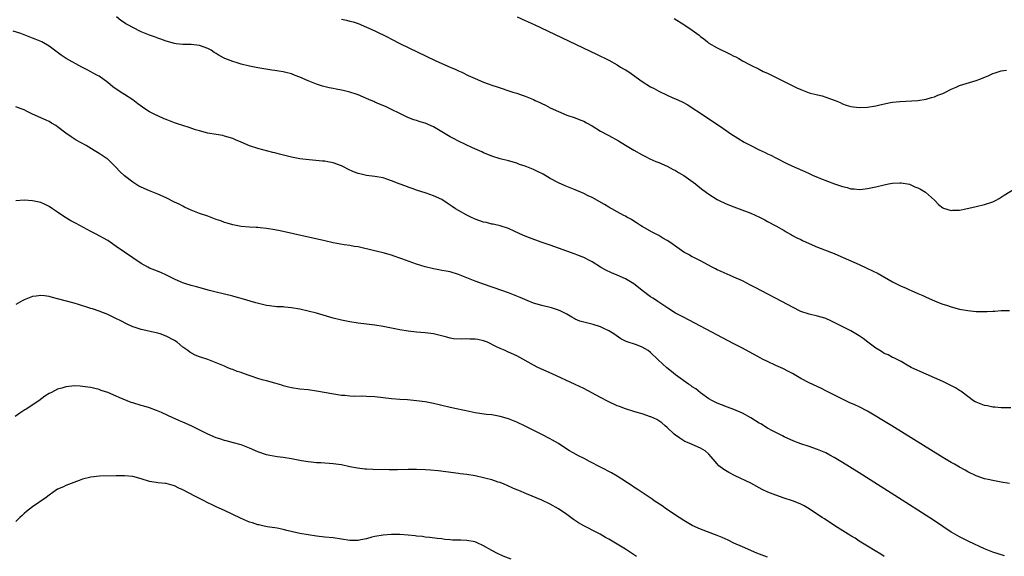
# Model space of a CAD drawing. Units: inches. Extents: x 2511000 to 2514000, y 1524000 to 1527000.
# Drawn here: x 2513278 to 2513514, y 1524896 to 1525024 of the extents above; entities that cross this region are included whole.
import ezdxf

# ---------------------------------------------------------------- set-up
doc = ezdxf.new("R2010")
doc.units = ezdxf.units.IN
doc.header["$MEASUREMENT"] = 0
doc.layers.add('LD25111524_10ft', color=112, linetype='Continuous')

msp = doc.modelspace()

# ---------------------------------------------------------------- linework, layer by layer
at = {"layer": 'LD25111524_10ft'}
for points, elevation in [([(2513515.32, 1524931.32), (2513513.31, 1524931.31), (2513513, 1524931.3), (2513511.44, 1524931.44), (2513511, 1524931.45), (2513509.75, 1524931.75), (2513509, 1524931.88), (2513507, 1524932.64), (2513506.77, 1524932.77), (2513506.39, 1524933), (2513505, 1524933.98), (2513503.3, 1524935.3), (2513503, 1524935.47), (2513502.08, 1524936.08), (2513500.75, 1524936.75), (2513499, 1524937.58), (2513497, 1524938.49), (2513493, 1524940.24), (2513491.43, 1524941), (2513490.5, 1524941.5), (2513489, 1524942.37), (2513487.28, 1524943.28), (2513487, 1524943.37), (2513485.96, 1524943.96), (2513485, 1524944.34), (2513484.6, 1524944.6), (2513483.9, 1524945), (2513483, 1524945.56), (2513481.06, 1524947), (2513479.9, 1524947.9), (2513479, 1524948.56), (2513477, 1524949.77), (2513473, 1524951.78), (2513472.17, 1524952.17), (2513471, 1524952.68), (2513470.77, 1524952.77), (2513469, 1524953.27), (2513467, 1524953.72), (2513465, 1524954.41), (2513463, 1524955.41), (2513461.97, 1524955.97), (2513454.11, 1524960.11), (2513452.8, 1524960.8), (2513451, 1524961.7), (2513449, 1524962.62), (2513448.09, 1524963), (2513445.94, 1524963.94), (2513445, 1524964.4), (2513444.58, 1524964.58), (2513443.74, 1524965), (2513441, 1524966.51), (2513439.36, 1524967.36), (2513439, 1524967.5), (2513438.07, 1524968.07), (2513437, 1524968.63), (2513433.66, 1524971), (2513433, 1524971.43), (2513431.99, 1524971.99), (2513431, 1524972.57), (2513429.4, 1524973.4), (2513427, 1524974.77), (2513426.63, 1524975), (2513425.67, 1524975.67), (2513425, 1524976.08), (2513424.45, 1524976.45), (2513423.36, 1524977), (2513423, 1524977.21), (2513422.59, 1524977.41), (2513421, 1524978.28), (2513419.71, 1524979), (2513419.27, 1524979.27), (2513419, 1524979.4), (2513418.01, 1524980.01), (2513415, 1524981.68), (2513414.11, 1524982.11), (2513413, 1524982.66), (2513411, 1524983.53), (2513408.55, 1524984.55), (2513407, 1524985.25), (2513405, 1524986.3), (2513403.29, 1524987.29), (2513401.95, 1524987.96), (2513401, 1524988.4), (2513399, 1524989.19), (2513397.65, 1524989.65), (2513397, 1524989.91), (2513395, 1524990.48), (2513393, 1524990.95), (2513391, 1524991.6), (2513390.03, 1524992.03), (2513389, 1524992.45), (2513388.63, 1524992.63), (2513386.37, 1524993.63), (2513383, 1524995.23), (2513381.85, 1524995.85), (2513381, 1524996.27), (2513379.82, 1524997), (2513377, 1524998.68), (2513375, 1524999.57), (2513373.87, 1524999.87), (2513373, 1525000.21), (2513372.35, 1525000.35), (2513370.92, 1525000.92), (2513369, 1525001.84), (2513367, 1525002.83), (2513365.51, 1525003.51), (2513364.12, 1525004.12), (2513363, 1525004.55), (2513362.71, 1525004.71), (2513362.09, 1525005), (2513361, 1525005.47), (2513360.26, 1525005.74), (2513359, 1525006.32), (2513358.51, 1525006.51), (2513357, 1525006.96), (2513355.36, 1525007.36), (2513355, 1525007.46), (2513353.69, 1525007.69), (2513353, 1525007.87), (2513352.02, 1525008.02), (2513350.42, 1525008.42), (2513349, 1525008.86), (2513347, 1525009.7), (2513345, 1525010.6), (2513343.93, 1525011), (2513343, 1525011.33), (2513341.65, 1525011.65), (2513341, 1525011.83), (2513339.99, 1525011.99), (2513339, 1525012.19), (2513338.28, 1525012.28), (2513335, 1525012.83), (2513333, 1525013.22), (2513331, 1525013.7), (2513329.98, 1525014.02), (2513329, 1525014.29), (2513327.05, 1525015.05), (2513325.73, 1525015.73), (2513325, 1525016.22), (2513324.5, 1525016.5), (2513323.78, 1525017), (2513323, 1525017.4), (2513321, 1525018.13), (2513319, 1525018.4), (2513317, 1525018.41), (2513315.43, 1525018.57), (2513315, 1525018.64), (2513313, 1525019.22), (2513311.7, 1525019.7), (2513311, 1525019.93), (2513310.23, 1525020.23), (2513309, 1525020.65), (2513307, 1525021.45), (2513305, 1525022.43), (2513303.99, 1525023), (2513303.37, 1525023.37), (2513303, 1525023.59), (2513302.17, 1525024.17), (2513301.08, 1525025)], 7540), ([(2513355, 1525024.43), (2513356.22, 1525024.22), (2513357, 1525024.02), (2513357.8, 1525023.8), (2513359, 1525023.39), (2513361, 1525022.56), (2513363, 1525021.65), (2513366.12, 1525020.12), (2513367, 1525019.65), (2513369, 1525018.67), (2513377.41, 1525014.59), (2513379, 1525013.86), (2513381, 1525012.99), (2513382.41, 1525012.4), (2513383, 1525012.12), (2513383.78, 1525011.78), (2513385.37, 1525011), (2513387, 1525010.25), (2513389, 1525009.4), (2513390.09, 1525009), (2513391, 1525008.68), (2513392.28, 1525008.28), (2513396, 1525007), (2513397, 1525006.7), (2513398.25, 1525006.25), (2513399, 1525006.02), (2513401, 1525005.19), (2513401.4, 1525005), (2513402.51, 1525004.51), (2513403, 1525004.25), (2513403.86, 1525003.86), (2513405, 1525003.23), (2513407, 1525002.31), (2513409, 1525001.49), (2513411, 1525000.78), (2513412.29, 1525000.29), (2513413, 1525000), (2513413.65, 1524999.65), (2513415, 1524998.9), (2513417, 1524997.65), (2513418.72, 1524996.72), (2513419, 1524996.59), (2513421.34, 1524995.34), (2513423, 1524994.29), (2513425, 1524993.07), (2513427, 1524991.93), (2513427.61, 1524991.61), (2513428.87, 1524991), (2513430.32, 1524990.32), (2513431, 1524990.07), (2513433, 1524989.19), (2513434.44, 1524988.44), (2513435, 1524988.18), (2513435.74, 1524987.74), (2513437, 1524987.02), (2513439.82, 1524985), (2513440.45, 1524984.45), (2513441.57, 1524983.57), (2513443, 1524982.5), (2513445, 1524981.25), (2513445.47, 1524981), (2513447, 1524980.27), (2513447.91, 1524979.91), (2513449, 1524979.44), (2513450.24, 1524979), (2513453, 1524977.94), (2513455.07, 1524977), (2513456.35, 1524976.35), (2513457, 1524975.97), (2513459, 1524974.9), (2513461, 1524973.77), (2513461.46, 1524973.46), (2513462.75, 1524972.75), (2513463, 1524972.63), (2513464.06, 1524972.06), (2513465, 1524971.63), (2513465.42, 1524971.42), (2513467, 1524970.7), (2513469, 1524969.84), (2513473, 1524968.26), (2513473.89, 1524967.89), (2513479, 1524965.63), (2513480.8, 1524964.8), (2513482.16, 1524964.16), (2513483.49, 1524963.49), (2513487, 1524961.52), (2513489, 1524960.49), (2513490.04, 1524960.04), (2513491, 1524959.57), (2513491.41, 1524959.41), (2513493, 1524958.69), (2513494.2, 1524958.2), (2513495, 1524957.82), (2513497, 1524956.93), (2513498.4, 1524956.4), (2513499, 1524956.12), (2513499.87, 1524955.87), (2513501, 1524955.47), (2513503, 1524954.96), (2513505, 1524954.62), (2513507, 1524954.41), (2513507.62, 1524954.38), (2513509, 1524954.38), (2513509.61, 1524954.39), (2513511, 1524954.49), (2513511.5, 1524954.5), (2513513, 1524954.61), (2513513.41, 1524954.59), (2513515, 1524954.59)], 7530), ([(2513397.07, 1525025), (2513399, 1525024.15), (2513401.15, 1525023.15), (2513416.06, 1525016.06), (2513419, 1525014.6), (2513421, 1525013.53), (2513421.84, 1525013), (2513422.57, 1525012.57), (2513423, 1525012.33), (2513423.81, 1525011.81), (2513427, 1525009.56), (2513429, 1525008.27), (2513429.85, 1525007.85), (2513431, 1525007.17), (2513433, 1525006.25), (2513434.36, 1525005.64), (2513435, 1525005.37), (2513436.62, 1525004.62), (2513437.91, 1525003.91), (2513439, 1525003.25), (2513441, 1525001.92), (2513446.3, 1524998.3), (2513448.24, 1524997), (2513449.93, 1524995.93), (2513451.46, 1524995), (2513453, 1524994.15), (2513455, 1524993.13), (2513456.47, 1524992.47), (2513457, 1524992.18), (2513457.84, 1524991.84), (2513459, 1524991.2), (2513461.81, 1524989.81), (2513463.55, 1524989), (2513465.94, 1524987.94), (2513467, 1524987.43), (2513467.31, 1524987.31), (2513467.98, 1524987), (2513469, 1524986.56), (2513469.74, 1524986.26), (2513473.06, 1524985), (2513474.51, 1524984.51), (2513475, 1524984.32), (2513476.08, 1524984.08), (2513477, 1524983.8), (2513477.78, 1524983.78), (2513479, 1524983.63), (2513479.74, 1524983.74), (2513481, 1524983.86), (2513483, 1524984.31), (2513485, 1524984.79), (2513485.99, 1524985), (2513487, 1524985.16), (2513488.73, 1524985.27), (2513489, 1524985.26), (2513491, 1524984.92), (2513492.29, 1524984.29), (2513493, 1524984.05), (2513493.69, 1524983.69), (2513494.88, 1524983), (2513497, 1524981.09), (2513497.12, 1524981), (2513498, 1524980), (2513499, 1524979.24), (2513499.17, 1524979.17), (2513501, 1524978.63), (2513501.34, 1524978.66), (2513503, 1524978.71), (2513504.54, 1524979), (2513507, 1524979.59), (2513509, 1524980.02), (2513511, 1524980.66), (2513511.64, 1524981), (2513512.49, 1524981.51), (2513513, 1524981.78), (2513513.69, 1524982.31), (2513517, 1524984.31)], 7520), ([(2513434.64, 1525024.64), (2513437, 1525023.16), (2513437.21, 1525023), (2513439, 1525021.84), (2513440.07, 1525021), (2513440.62, 1525020.62), (2513441, 1525020.31), (2513441.76, 1525019.76), (2513442.67, 1525019), (2513443, 1525018.75), (2513445, 1525017.57), (2513448.11, 1525016.11), (2513449, 1525015.62), (2513449.41, 1525015.41), (2513450.15, 1525015), (2513451, 1525014.5), (2513453, 1525013.44), (2513455, 1525012.46), (2513455.96, 1525011.96), (2513457, 1525011.5), (2513457.33, 1525011.33), (2513459.9, 1525010.1), (2513464.04, 1525008.04), (2513465, 1525007.6), (2513467, 1525006.83), (2513469, 1525006.29), (2513470.09, 1525006.09), (2513471, 1525005.8), (2513473.2, 1525005), (2513474.45, 1525004.45), (2513475, 1525004.15), (2513475.89, 1525003.89), (2513477, 1525003.52), (2513479, 1525003.31), (2513481, 1525003.41), (2513483, 1525003.72), (2513483.95, 1525003.95), (2513486.45, 1525004.45), (2513487, 1525004.53), (2513488.74, 1525004.74), (2513493, 1525004.98), (2513495, 1525005.25), (2513496.33, 1525005.67), (2513497, 1525005.83), (2513497.79, 1525006.21), (2513499, 1525006.68), (2513499.69, 1525007), (2513501, 1525007.71), (2513502.18, 1525008.18), (2513503, 1525008.56), (2513507, 1525009.78), (2513507.89, 1525010.11), (2513510.04, 1525011), (2513511, 1525011.43), (2513511.59, 1525011.59), (2513513, 1525012.07), (2513514.24, 1525012.24)], 7510), ([(2513515, 1524913.14), (2513513, 1524913.47), (2513511, 1524913.85), (2513509.87, 1524914.13), (2513509, 1524914.31), (2513507, 1524915), (2513505, 1524915.98), (2513504.36, 1524916.36), (2513503, 1524917.07), (2513501.79, 1524917.79), (2513501, 1524918.2), (2513499, 1524919.37), (2513486.8, 1524927), (2513484.44, 1524928.44), (2513483, 1524929.33), (2513481, 1524930.48), (2513479, 1524931.5), (2513477.98, 1524931.98), (2513476.6, 1524932.6), (2513475, 1524933.36), (2513471, 1524935.4), (2513469.92, 1524935.92), (2513467, 1524937.27), (2513465, 1524938.32), (2513463, 1524939.5), (2513462.04, 1524940.04), (2513460.71, 1524940.71), (2513459, 1524941.48), (2513457, 1524942.39), (2513455.8, 1524943), (2513455.27, 1524943.27), (2513451, 1524945.6), (2513449, 1524946.66), (2513439.62, 1524951.62), (2513436.87, 1524953), (2513435, 1524954.01), (2513433.15, 1524955.15), (2513431.98, 1524955.98), (2513431, 1524956.61), (2513430.78, 1524956.78), (2513430.46, 1524957), (2513429.58, 1524957.58), (2513429, 1524957.93), (2513427, 1524959.45), (2513426.15, 1524960.15), (2513425, 1524961), (2513423, 1524962.23), (2513421, 1524963.11), (2513419.63, 1524963.63), (2513418.27, 1524964.27), (2513417, 1524965.01), (2513415, 1524966.29), (2513414.54, 1524966.54), (2513413, 1524967.31), (2513411.78, 1524967.78), (2513411, 1524968.11), (2513409, 1524968.84), (2513405, 1524970.25), (2513402.8, 1524971), (2513400.01, 1524972.01), (2513398.58, 1524972.58), (2513396.36, 1524973.64), (2513395, 1524974.31), (2513393, 1524974.95), (2513391.31, 1524975.31), (2513391, 1524975.36), (2513389.69, 1524975.69), (2513389, 1524975.84), (2513387, 1524976.52), (2513385.95, 1524977), (2513385, 1524977.48), (2513383, 1524978.6), (2513382.33, 1524979), (2513381.53, 1524979.53), (2513381, 1524979.91), (2513380.32, 1524980.32), (2513379, 1524981.2), (2513377, 1524982.15), (2513375.26, 1524982.74), (2513373, 1524983.49), (2513371.91, 1524983.91), (2513371, 1524984.21), (2513370.43, 1524984.43), (2513368.8, 1524985), (2513367, 1524985.71), (2513365.88, 1524986.12), (2513365, 1524986.41), (2513363, 1524986.78), (2513361, 1524987.01), (2513359.36, 1524987.36), (2513359, 1524987.46), (2513357.87, 1524987.87), (2513356.52, 1524988.52), (2513355.66, 1524989), (2513355, 1524989.31), (2513353, 1524990.03), (2513351.76, 1524990.24), (2513351, 1524990.39), (2513350.45, 1524990.45), (2513347.27, 1524990.73), (2513345, 1524991.02), (2513343, 1524991.41), (2513340.13, 1524992.13), (2513339, 1524992.44), (2513338.54, 1524992.54), (2513335, 1524993.47), (2513333, 1524994.11), (2513331, 1524995.01), (2513329.58, 1524995.58), (2513329, 1524995.86), (2513327, 1524996.45), (2513326.55, 1524996.55), (2513325, 1524996.79), (2513323, 1524997.12), (2513321, 1524997.67), (2513320.04, 1524997.96), (2513318.51, 1524998.51), (2513317, 1524998.95), (2513315.47, 1524999.47), (2513315, 1524999.61), (2513313, 1525000.38), (2513312.56, 1525000.56), (2513311, 1525001.26), (2513310.43, 1525001.57), (2513309, 1525002.28), (2513307.87, 1525003), (2513307.35, 1525003.35), (2513306.21, 1525004.21), (2513305, 1525005.09), (2513303, 1525006.38), (2513302.64, 1525006.64), (2513301, 1525007.69), (2513300.25, 1525008.25), (2513299, 1525009.28), (2513297, 1525010.77), (2513296.59, 1525011), (2513295.55, 1525011.55), (2513295, 1525011.86), (2513294.22, 1525012.22), (2513292.78, 1525013), (2513289.04, 1525015.04), (2513287.83, 1525015.83), (2513285, 1525017.97), (2513283.22, 1525019), (2513281.66, 1525019.66), (2513281, 1525019.91), (2513280.23, 1525020.23), (2513278.2, 1525021), (2513276.38, 1525021.62)], 7550), ([(2513513.78, 1524895.78), (2513511, 1524896.73), (2513509, 1524897.52), (2513505.25, 1524899.25), (2513503, 1524900.34), (2513501.31, 1524901.31), (2513501, 1524901.49), (2513499, 1524902.82), (2513496.51, 1524904.51), (2513495, 1524905.49), (2513491, 1524908.02), (2513479, 1524915.7), (2513475, 1524918.22), (2513473, 1524919.42), (2513471.98, 1524919.98), (2513471, 1524920.47), (2513469.78, 1524921), (2513469, 1524921.32), (2513467, 1524922.02), (2513465, 1524922.68), (2513463.3, 1524923.3), (2513461, 1524924.34), (2513460.58, 1524924.58), (2513459, 1524925.36), (2513458.24, 1524925.76), (2513457, 1524926.45), (2513455.42, 1524927.42), (2513455, 1524927.65), (2513453, 1524928.93), (2513451, 1524930.04), (2513449, 1524930.88), (2513447.43, 1524931.42), (2513445.98, 1524931.98), (2513445, 1524932.4), (2513443.87, 1524933), (2513443, 1524933.49), (2513441, 1524934.86), (2513439.83, 1524935.83), (2513439, 1524936.36), (2513438.66, 1524936.66), (2513438.11, 1524937), (2513435, 1524939.21), (2513434.02, 1524940.02), (2513432.89, 1524940.89), (2513430.82, 1524942.82), (2513430.66, 1524943), (2513429, 1524944.57), (2513428.42, 1524945), (2513427, 1524945.86), (2513425.64, 1524946.36), (2513423.19, 1524947.19), (2513421.87, 1524947.87), (2513420.2, 1524949), (2513419, 1524949.75), (2513417.63, 1524950.37), (2513417, 1524950.68), (2513415.25, 1524951.25), (2513413.65, 1524951.65), (2513413, 1524951.86), (2513412.09, 1524952.09), (2513411, 1524952.58), (2513410.7, 1524952.7), (2513410.16, 1524953), (2513409, 1524953.73), (2513407.56, 1524954.44), (2513407, 1524954.74), (2513405.26, 1524955.26), (2513403, 1524955.8), (2513401, 1524956.42), (2513399.5, 1524957), (2513397.78, 1524957.78), (2513397, 1524958.09), (2513395, 1524958.84), (2513393.41, 1524959.41), (2513389, 1524960.95), (2513387, 1524961.68), (2513385, 1524962.49), (2513383, 1524963.28), (2513381, 1524963.87), (2513380.03, 1524964.03), (2513379, 1524964.25), (2513378.35, 1524964.35), (2513377, 1524964.62), (2513375, 1524965.11), (2513373, 1524965.75), (2513369.45, 1524967), (2513369, 1524967.18), (2513367.65, 1524967.65), (2513367, 1524967.89), (2513365, 1524968.44), (2513362.55, 1524969), (2513359, 1524969.86), (2513358, 1524970), (2513357, 1524970.21), (2513355.62, 1524970.38), (2513353, 1524970.85), (2513351, 1524971.29), (2513343.49, 1524973), (2513340.31, 1524973.69), (2513339, 1524973.96), (2513337, 1524974.31), (2513335.54, 1524974.46), (2513335, 1524974.52), (2513334.53, 1524974.53), (2513333, 1524974.61), (2513331, 1524974.78), (2513329, 1524975.17), (2513327.6, 1524975.6), (2513327, 1524975.76), (2513326.1, 1524976.1), (2513325, 1524976.48), (2513323, 1524977.22), (2513321, 1524977.91), (2513319, 1524978.67), (2513317.42, 1524979.42), (2513317, 1524979.6), (2513316.09, 1524980.09), (2513315, 1524980.6), (2513313, 1524981.6), (2513311, 1524982.49), (2513309, 1524983.28), (2513307, 1524984.18), (2513306.47, 1524984.47), (2513305, 1524985.36), (2513303, 1524986.89), (2513301.92, 1524987.92), (2513300.92, 1524989), (2513299, 1524990.89), (2513298.86, 1524991), (2513297, 1524992.26), (2513296.53, 1524992.53), (2513295.79, 1524993), (2513293.85, 1524994.15), (2513291.49, 1524995.49), (2513291, 1524995.79), (2513290.24, 1524996.24), (2513289, 1524997.15), (2513287, 1524998.68), (2513286.55, 1524999), (2513285.57, 1524999.57), (2513285, 1524999.92), (2513284.27, 1525000.27), (2513283, 1525000.83), (2513281, 1525001.69), (2513279.56, 1525002.44), (2513279, 1525002.71), (2513278.31, 1525003), (2513277, 1525003.49)], 7560), ([(2513485, 1524895.69), (2513484.2, 1524896.2), (2513482.82, 1524897), (2513481, 1524898.14), (2513479, 1524899.36), (2513478.01, 1524900.01), (2513477, 1524900.59), (2513476.75, 1524900.75), (2513476.32, 1524901), (2513473.12, 1524903), (2513471.89, 1524903.89), (2513471, 1524904.41), (2513470.66, 1524904.66), (2513470.08, 1524905), (2513469, 1524905.75), (2513467, 1524907.07), (2513465.8, 1524907.8), (2513465, 1524908.2), (2513464.44, 1524908.44), (2513462.99, 1524908.99), (2513461, 1524909.64), (2513459, 1524910.32), (2513457.09, 1524911.09), (2513455.75, 1524911.75), (2513453, 1524913.24), (2513449.31, 1524915), (2513447.8, 1524915.8), (2513447, 1524916.28), (2513446.54, 1524916.54), (2513445.4, 1524917.4), (2513445, 1524917.89), (2513444.03, 1524919), (2513443.52, 1524919.52), (2513443, 1524920.17), (2513442.08, 1524921), (2513441, 1524921.6), (2513439, 1524922.47), (2513437.87, 1524923), (2513437.26, 1524923.26), (2513436.01, 1524924.01), (2513435, 1524924.75), (2513434.7, 1524925), (2513433, 1524926.61), (2513432.51, 1524927), (2513431.72, 1524927.72), (2513430.49, 1524928.49), (2513429.12, 1524929.12), (2513429, 1524929.16), (2513427, 1524929.84), (2513425.79, 1524930.21), (2513425, 1524930.43), (2513423.04, 1524931.04), (2513421.58, 1524931.58), (2513421, 1524931.81), (2513418.83, 1524932.82), (2513417, 1524933.77), (2513413, 1524935.91), (2513411, 1524936.91), (2513405.48, 1524939.48), (2513402.05, 1524941), (2513401, 1524941.51), (2513398.46, 1524943), (2513397, 1524943.79), (2513395, 1524944.66), (2513394.74, 1524944.74), (2513394.19, 1524945), (2513393, 1524945.48), (2513391.98, 1524946.02), (2513390, 1524947), (2513389, 1524947.39), (2513387.65, 1524947.65), (2513387, 1524947.79), (2513385.77, 1524947.77), (2513385, 1524947.83), (2513383.74, 1524947.74), (2513381.86, 1524947.86), (2513381, 1524948.02), (2513380.21, 1524948.21), (2513378.64, 1524948.64), (2513377, 1524949), (2513375, 1524949.25), (2513373, 1524949.44), (2513371, 1524949.7), (2513369, 1524950.03), (2513367, 1524950.41), (2513365, 1524950.81), (2513363, 1524951.14), (2513361, 1524951.39), (2513359, 1524951.61), (2513357, 1524951.89), (2513355, 1524952.29), (2513353, 1524952.81), (2513349, 1524953.96), (2513347, 1524954.5), (2513345, 1524954.96), (2513343, 1524955.3), (2513341.42, 1524955.42), (2513341, 1524955.47), (2513339.52, 1524955.52), (2513337.72, 1524955.72), (2513337, 1524955.84), (2513336.05, 1524956.05), (2513334.45, 1524956.45), (2513331, 1524957.47), (2513330.36, 1524957.64), (2513329, 1524958.04), (2513326.65, 1524958.65), (2513325, 1524959.03), (2513323.42, 1524959.42), (2513320.3, 1524960.3), (2513319, 1524960.63), (2513317.69, 1524961), (2513317, 1524961.22), (2513316.61, 1524961.39), (2513315, 1524962.11), (2513313.07, 1524963.07), (2513311.71, 1524963.71), (2513310.3, 1524964.3), (2513309, 1524964.81), (2513308.58, 1524965), (2513307, 1524965.92), (2513301, 1524970), (2513299.56, 1524971), (2513299, 1524971.37), (2513296.05, 1524973), (2513295, 1524973.53), (2513294.05, 1524974.05), (2513291.45, 1524975.45), (2513291, 1524975.7), (2513290.14, 1524976.14), (2513288.74, 1524977), (2513287, 1524978.21), (2513285.82, 1524979), (2513285, 1524979.57), (2513284.03, 1524980.03), (2513283, 1524980.48), (2513281, 1524980.95), (2513279, 1524981.1), (2513277, 1524980.94)], 7570), ([(2513457, 1524895.47), (2513454.47, 1524896.47), (2513451, 1524897.95), (2513449, 1524898.89), (2513447.58, 1524899.58), (2513446.2, 1524900.2), (2513445, 1524900.7), (2513441, 1524902.19), (2513439, 1524903.12), (2513437.82, 1524903.82), (2513437, 1524904.29), (2513435.87, 1524905), (2513432.87, 1524907), (2513431.77, 1524907.77), (2513429.92, 1524909), (2513429.38, 1524909.38), (2513425.8, 1524911.8), (2513425, 1524912.3), (2513424.59, 1524912.59), (2513421, 1524914.89), (2513419.69, 1524915.69), (2513417.21, 1524917), (2513414.41, 1524918.41), (2513413.12, 1524919.12), (2513411.79, 1524919.79), (2513410.48, 1524920.49), (2513409.64, 1524921), (2513409, 1524921.41), (2513407, 1524922.73), (2513405.57, 1524923.57), (2513405, 1524923.9), (2513403, 1524924.92), (2513399, 1524926.91), (2513397, 1524927.84), (2513395, 1524928.63), (2513393, 1524929.22), (2513391, 1524929.59), (2513389.72, 1524929.72), (2513387, 1524930.13), (2513385.59, 1524930.41), (2513381, 1524931.4), (2513377, 1524932.33), (2513375, 1524932.72), (2513373, 1524933), (2513370.82, 1524933.18), (2513369, 1524933.29), (2513367, 1524933.46), (2513363, 1524933.92), (2513361, 1524934.04), (2513359.93, 1524934.07), (2513358.01, 1524934.01), (2513357, 1524934.07), (2513355.77, 1524934.23), (2513355, 1524934.29), (2513349, 1524935.32), (2513347, 1524935.59), (2513345, 1524935.78), (2513343, 1524936.08), (2513342.28, 1524936.28), (2513341, 1524936.58), (2513340.69, 1524936.69), (2513339, 1524937.2), (2513337, 1524937.76), (2513335.96, 1524938.04), (2513335, 1524938.32), (2513331.54, 1524939.54), (2513331, 1524939.76), (2513330.04, 1524940.04), (2513329, 1524940.47), (2513328.6, 1524940.6), (2513327.65, 1524941), (2513327, 1524941.25), (2513325.76, 1524941.76), (2513325, 1524942.09), (2513323, 1524942.86), (2513321, 1524943.53), (2513319.94, 1524943.94), (2513318.64, 1524944.64), (2513318.22, 1524945), (2513317, 1524945.87), (2513315.63, 1524947), (2513315, 1524947.42), (2513313, 1524948.49), (2513311.56, 1524949), (2513311, 1524949.18), (2513309.48, 1524949.48), (2513308.16, 1524949.84), (2513307, 1524950.07), (2513305.36, 1524950.64), (2513305, 1524950.74), (2513303.47, 1524951.47), (2513302.16, 1524952.16), (2513300.82, 1524952.82), (2513299, 1524953.65), (2513297, 1524954.46), (2513295.38, 1524955), (2513295, 1524955.14), (2513293.56, 1524955.56), (2513293, 1524955.78), (2513292.03, 1524956.03), (2513291, 1524956.36), (2513287, 1524957.46), (2513285.75, 1524957.75), (2513285, 1524957.96), (2513283.86, 1524958.14), (2513283, 1524958.22), (2513281.9, 1524958.1), (2513281, 1524957.96), (2513279, 1524957.19), (2513278.66, 1524957), (2513277, 1524956.04)], 7580), ([(2513425.67, 1524895.67), (2513424.47, 1524896.47), (2513423, 1524897.38), (2513419, 1524899.8), (2513418.24, 1524900.24), (2513416.97, 1524900.97), (2513415, 1524901.97), (2513414.34, 1524902.34), (2513413, 1524903.01), (2513411.76, 1524903.76), (2513410.54, 1524904.54), (2513409, 1524905.71), (2513407, 1524907.11), (2513405, 1524908.23), (2513403, 1524909.15), (2513399.3, 1524910.7), (2513397.45, 1524911.45), (2513397, 1524911.66), (2513396.05, 1524912.05), (2513394.69, 1524912.69), (2513393.95, 1524913), (2513393, 1524913.36), (2513392.5, 1524913.5), (2513391, 1524914.01), (2513389.66, 1524914.34), (2513389, 1524914.55), (2513387, 1524914.97), (2513385, 1524915.28), (2513383.45, 1524915.45), (2513383, 1524915.52), (2513379.96, 1524915.96), (2513378.17, 1524916.17), (2513376.32, 1524916.32), (2513375, 1524916.4), (2513373, 1524916.49), (2513371, 1524916.48), (2513368.41, 1524916.41), (2513366.41, 1524916.41), (2513362.51, 1524916.51), (2513361, 1524916.58), (2513360.62, 1524916.62), (2513358.82, 1524916.82), (2513357, 1524917.16), (2513355, 1524917.59), (2513354.28, 1524917.72), (2513353, 1524917.9), (2513350.08, 1524918.08), (2513349, 1524918.12), (2513347.76, 1524918.24), (2513347, 1524918.34), (2513345.38, 1524918.62), (2513343, 1524919.07), (2513341, 1524919.39), (2513339.57, 1524919.57), (2513337.87, 1524919.86), (2513337, 1524920.05), (2513335, 1524920.74), (2513333, 1524921.64), (2513331, 1524922.4), (2513329.1, 1524922.9), (2513327.37, 1524923.37), (2513327, 1524923.44), (2513325.84, 1524923.84), (2513325, 1524924.09), (2513322.95, 1524924.95), (2513319, 1524926.96), (2513317, 1524927.84), (2513316.17, 1524928.17), (2513315, 1524928.7), (2513314.78, 1524928.78), (2513311.85, 1524930.15), (2513310.67, 1524930.67), (2513309, 1524931.29), (2513307.68, 1524931.68), (2513307, 1524931.86), (2513305, 1524932.47), (2513304.6, 1524932.6), (2513301.77, 1524933.77), (2513301, 1524934.12), (2513299.05, 1524934.95), (2513297.48, 1524935.48), (2513297, 1524935.66), (2513295.92, 1524935.92), (2513295, 1524936.16), (2513294.25, 1524936.25), (2513293, 1524936.44), (2513292.45, 1524936.45), (2513291, 1524936.53), (2513290.45, 1524936.45), (2513289, 1524936.34), (2513288, 1524936), (2513287, 1524935.73), (2513285.56, 1524935), (2513285, 1524934.69), (2513283.94, 1524934.06), (2513282.5, 1524933), (2513279.44, 1524931), (2513279.16, 1524930.84), (2513277.95, 1524930.05), (2513276.81, 1524929.19)], 7590), ([(2513395.67, 1524895), (2513393.74, 1524895.74), (2513392.35, 1524896.35), (2513391, 1524897.06), (2513389, 1524898.21), (2513387.35, 1524899), (2513387.11, 1524899.11), (2513387, 1524899.14), (2513385, 1524899.52), (2513383.55, 1524899.55), (2513383, 1524899.6), (2513381.6, 1524899.6), (2513381, 1524899.67), (2513379.73, 1524899.73), (2513379, 1524899.86), (2513377.95, 1524899.95), (2513376.19, 1524900.19), (2513375, 1524900.31), (2513374.41, 1524900.41), (2513373, 1524900.55), (2513372.61, 1524900.61), (2513371, 1524900.77), (2513369, 1524900.92), (2513367, 1524900.93), (2513365, 1524900.78), (2513363, 1524900.43), (2513362.26, 1524900.26), (2513361, 1524899.91), (2513359.66, 1524899.66), (2513359, 1524899.5), (2513357, 1524899.48), (2513355, 1524899.77), (2513353, 1524900.09), (2513351, 1524900.32), (2513349, 1524900.53), (2513347, 1524900.81), (2513345, 1524901.18), (2513341.91, 1524901.91), (2513341, 1524902.15), (2513339.59, 1524902.41), (2513339, 1524902.54), (2513337.22, 1524902.78), (2513336.16, 1524903), (2513335.23, 1524903.23), (2513335, 1524903.26), (2513333.71, 1524903.71), (2513333, 1524903.91), (2513330.81, 1524904.81), (2513327, 1524906.67), (2513325, 1524907.58), (2513324.05, 1524908.05), (2513323, 1524908.53), (2513322.7, 1524908.7), (2513322.08, 1524909), (2513319.9, 1524910.1), (2513317, 1524911.62), (2513316.04, 1524912.04), (2513315, 1524912.59), (2513314.67, 1524912.67), (2513313, 1524913.14), (2513312.84, 1524913.16), (2513311, 1524913.3), (2513310.62, 1524913.38), (2513309, 1524913.65), (2513307, 1524914.29), (2513305, 1524914.81), (2513303, 1524914.99), (2513301.01, 1524914.99), (2513297.07, 1524914.93), (2513295, 1524914.71), (2513293, 1524914.18), (2513292.14, 1524913.86), (2513289, 1524912.69), (2513288.38, 1524912.38), (2513287, 1524911.77), (2513285.85, 1524911), (2513285, 1524910.38), (2513284.23, 1524909.77), (2513281, 1524907.59), (2513280.26, 1524907), (2513279.59, 1524906.41), (2513279, 1524905.97), (2513278.51, 1524905.49), (2513277.97, 1524905), (2513277, 1524904.02)], 7600)]:
    msp.add_lwpolyline(points, dxfattribs=dict(at, elevation=elevation))

doc.saveas('drawing.dxf')
